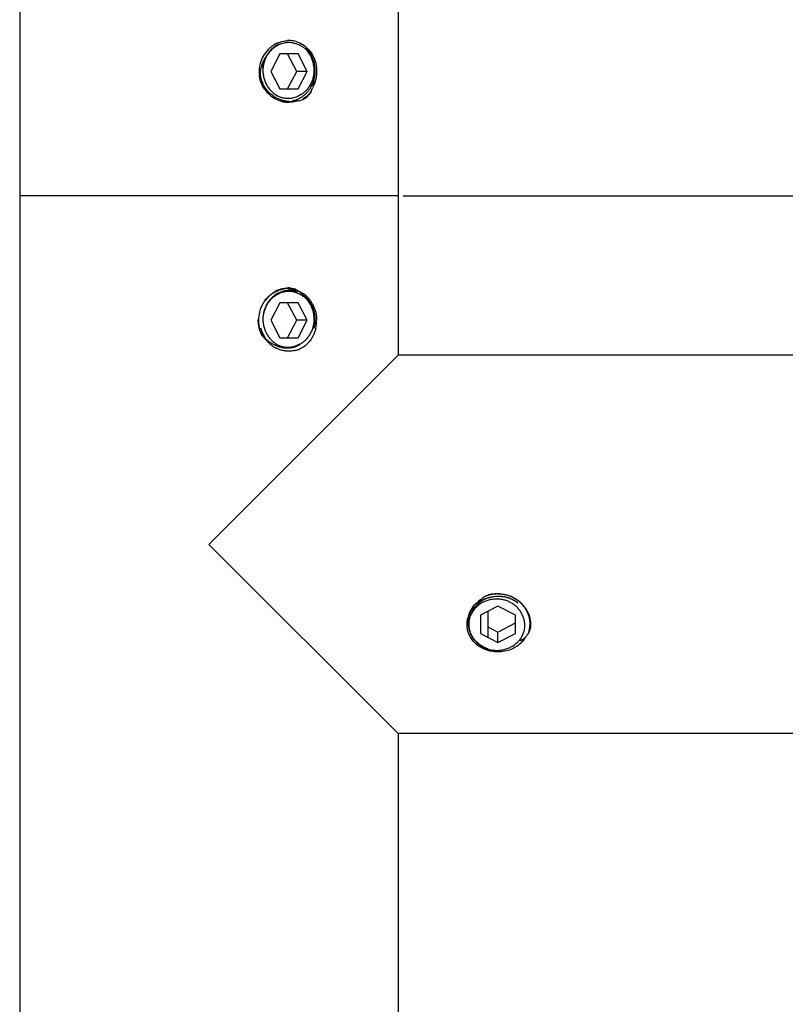
# Model space of a CAD drawing. Units: millimetres. Extents: x -770 to 1157, y 0 to 1446.
# Drawn here: x 60 to 137, y 772 to 871 of the extents above; entities that cross this region are included whole.
import ezdxf

# ---------------------------------------------------------------- set-up
doc = ezdxf.new("R2010")
doc.units = ezdxf.units.MM
doc.header["$LTSCALE"] = 23.1
doc.layers.get('0').update_dxf_attribs({"linetype": 'CONTINUOUS'})
doc.layers.add('02___PRT_ALL_AXES', color=7, linetype='CONTINUOUS')
doc.styles.get("Standard").update_dxf_attribs({"font": 'txt', "width": 0.8})
doc.dimstyles.new('DIMSTYLE_1', dxfattribs={"dimtxt": 2.5, "dimasz": 2, "dimexe": 0.18, "dimexo": 0.0625, "dimgap": 0.09, "dimtad": 1, "dimdsep": 46, "dimtxsty": 'Standard', "dimblk": '_FILLED', "dimblk1": '_FILLED', "dimblk2": '_FILLED', "dimcen": 0.09, "dimclrt": 5, "dimadec": 0, "dimazin": 0, "dimtp": 0.01, "dimtm": 0.01, "dimtfac": 1, "dimtofl": 0, "dimtmove": 0, "dimatfit": 3, "dimldrblk": '_FILLED', "dimfxl": 0, "dimtolj": 1, "dimarcsym": 0})

# ---------------------------------------------------------------- blocks, each defined once
blk = doc.blocks.new('_FILLED')
at = {"color": 0, "linetype": 'ByBlock'}
blk.add_solid([(0, 0), (-1, 0.25), (-1, -0.25)], dxfattribs=at)
blk = doc.blocks.new('*D10')
at = {"color": 2, "linetype": 'Continuous'}
for p, q in [((98.778, 853.192), (213.967, 853.192)), ((212.967, 853.192), (212.967, 835.692)), ((212.967, 818.192), (212.967, 835.692)), ((169.778, 818.192), (213.967, 818.192))]:
    blk.add_line(p, q, dxfattribs=at)
at = {"color": 2, "linetype": 'Continuous', "xscale": 2, "yscale": 2, "zscale": 2}
for p, rotation in [((212.967, 853.192), 90), ((212.967, 818.192), 270)]:
    blk.add_blockref('_FILLED', p, dxfattribs=dict(at, rotation=rotation))
at = {"color": 5, "linetype": 'Continuous', "insert": (209.842, 835.692), "char_height": 2.5, "width": 4, "attachment_point": 2, "rotation": 90, "line_spacing_factor": 0.9}
blk.add_mtext('35', dxfattribs=at)

msp = doc.modelspace()

# ---------------------------------------------------------------- linework, layer by layer
at = {"color": 7, "linetype": 'Continuous'}
for p, q in [((60.278, 1260.192), (60.278, 617.192)), ((98.278, 1260.192), (98.278, 837.192)), ((86.392, 867.442), (85.477, 865.692)), ((88.224, 867.442), (86.392, 867.442)), ((88.083, 865.692), (87.167, 867.442)), ((89.14, 865.692), (88.224, 867.442)), ((85.477, 865.692), (86.392, 863.942)), ((87.167, 863.942), (88.083, 865.692)), ((89.14, 865.692), (88.083, 865.692)), ((88.224, 863.942), (89.14, 865.692)), ((86.392, 863.942), (88.224, 863.942)), ((98.278, 853.192), (60.278, 853.192)), ((86.392, 842.442), (85.477, 840.692)), ((88.224, 842.442), (86.392, 842.442)), ((88.083, 840.692), (87.167, 842.442)), ((89.14, 840.692), (88.224, 842.442)), ((85.477, 840.692), (86.392, 838.942)), ((87.167, 838.942), (88.083, 840.692)), ((89.14, 840.692), (88.083, 840.692)), ((88.224, 838.942), (89.14, 840.692)), ((84.95, 838.817), (84.921, 838.839)), ((86.392, 838.942), (88.224, 838.942)), ((108.278, 811.993), (106.528, 811.078)), ((110.028, 811.078), (108.278, 811.993)), ((106.528, 811.078), (106.528, 809.246)), ((107.278, 811.47), (107.278, 808.918)), ((110.028, 809.246), (110.028, 811.078)), ((107.278, 809.91), (108.278, 809.387)), ((108.278, 809.387), (110.028, 810.303)), ((106.528, 809.246), (108.278, 808.331)), ((108.278, 808.331), (108.278, 809.387)), ((108.278, 808.331), (110.028, 809.246)), ((98.278, 799.192), (98.278, 636.192))]:
    msp.add_line(p, q, dxfattribs=at)
for centre, radius, start, end in [((87.419, 865.727), 3.085, 120.55511, 126.1235), ((87.389, 866.013), 2.597, 119.65234, 128.10471), ((87.391, 865.774), 3.03, 115.17927, 120.55253), ((87.377, 866.127), 2.56, 116.56006, 124.54275), ((87.373, 865.813), 2.988, 112.78012, 115.17323), ((87.355, 866.069), 2.531, 116.79311, 119.62461), ((87.328, 866.128), 2.467, 105.19008, 116.83217), ((87.311, 866.184), 2.408, 99.25792, 105.16752), ((87.308, 866.207), 2.385, 90.33969, 99.26781), ((87.309, 866.107), 2.685, 90.00876, 92.9844), ((87.308, 866.206), 2.386, 87.36181, 90.33817), ((87.307, 866.146), 2.645, 83.43391, 89.97992), ((87.308, 866.202), 2.389, 78.44163, 87.359), ((87.313, 866.18), 2.611, 70.6704, 83.47862), ((87.46, 865.672), 3.154, 131.85388, 161.45226), ((87.613, 865.881), 2.904, 142.63988, 152.07111), ((87.447, 865.688), 3.134, 126.12093, 131.87766), ((87.444, 865.942), 2.686, 128.09447, 133.84268), ((87.416, 866.068), 2.631, 124.51593, 128.16539), ((88.578, 866.57), 1.461, 70.95025, 76.98295), ((87.418, 865.688), 3.11, 161.47776, 174.74075), ((87.227, 865.519), 2.771, 161.70702, 168.06178), ((87.314, 865.49), 2.863, 154.92123, 161.70777), ((87.368, 865.465), 2.923, 149.41615, 154.93003), ((87.395, 865.449), 2.954, 142.64742, 149.41615), ((87.404, 865.692), 3.095, 174.80078, 187.26368), ((87.022, 865.731), 2.803, 327.61397, 335.77187), ((87.467, 865.716), 3.162, 219.44205, 230.73596), ((87.502, 865.837), 3.146, 232.94863, 239.24244), ((87.278, 865.425), 2.451, 237.63662, 238.84103), ((87.374, 865.375), 2.295, 292.49113, 298.61079), ((87.039, 865.483), 2.82, 305.32838, 311.27339), ((87.276, 865.524), 2.474, 310.20976, 310.5403), ((87.001, 865.526), 2.877, 311.26195, 314.19475), ((86.974, 865.554), 2.916, 314.19601, 317.10239), ((86.942, 865.584), 2.96, 317.10199, 319.97788), ((86.899, 865.62), 3.016, 319.98607, 325.66705), ((86.953, 865.604), 3.212, 316.84584, 318.76831), ((86.943, 865.612), 3.225, 318.76876, 323.66671), ((86.834, 865.665), 3.095, 325.66529, 331.2443), ((85.863, 865.296), 4.008, 336.56513, 341.8213), ((87.414, 865.65), 3.078, 230.7181, 243.38771), ((87.509, 865.847), 3.159, 239.23874, 245.70037), ((87.359, 865.545), 2.959, 243.41954, 249.89068), ((87.528, 865.893), 3.208, 245.71908, 252.28813), ((87.342, 865.5), 2.911, 249.90745, 253.67644), ((87.215, 865.292), 2.304, 251.0447, 252.47692), ((87.338, 865.485), 2.896, 253.67609, 256.3508), ((87.547, 865.95), 3.268, 252.27906, 258.91009), ((87.326, 865.432), 2.841, 256.33488, 262.94187), ((87.545, 865.943), 3.26, 258.90534, 263.09477), ((87.31, 865.303), 2.712, 262.93112, 269.95252), ((87.541, 865.909), 3.227, 263.09596, 265.77928), ((87.556, 866.082), 3.4, 265.74672, 269.6508), ((87.557, 866.243), 3.562, 269.65104, 273.3494), ((87.194, 865.232), 2.242, 279.37224, 292.06798), ((87.147, 865.275), 2.583, 280.57381, 283.72691), ((87.144, 865.286), 2.595, 283.72629, 286.87221), ((87.134, 865.319), 2.63, 286.88396, 293.11726), ((87.176, 865.277), 2.29, 292.05745, 298.01045), ((87.648, 866.017), 3.327, 278.58572, 284.94886), ((87.114, 865.364), 2.678, 293.11537, 299.275), ((87.08, 865.425), 2.748, 299.27385, 305.32335), ((87.652, 866.004), 3.312, 284.93443, 288.09172), ((87.961, 864.395), 1.708, 305.5294, 308.11145), ((87.422, 840.897), 3.078, 120.6328, 126.92216), ((87.524, 840.548), 3.388, 114.23276, 120.65304), ((87.366, 840.996), 2.964, 115.42816, 120.67648), ((87.341, 841.049), 2.905, 111.60464, 115.42269), ((87.418, 840.776), 3.136, 111.54938, 114.18172), ((87.343, 841.197), 2.483, 107.61013, 116.57903), ((87.357, 840.934), 2.967, 107.12943, 111.56465), ((87.299, 841.163), 2.784, 102.30616, 111.65867), ((87.289, 841.161), 2.729, 99.36199, 107.16782), ((87.312, 841.181), 2.411, 96.30332, 108.12265), ((87.328, 841.247), 2.43, 100.01313, 107.61904), ((87.278, 841.196), 2.694, 91.35279, 99.26044), ((87.326, 841.258), 2.419, 97.53868, 100.00959), ((87.325, 841.26), 2.417, 95.97775, 97.53869), ((86.795, 841.11), 2.78, 79.65282, 84.80297), ((87.308, 841.207), 2.385, 93.31605, 96.2889), ((87.325, 841.263), 2.414, 95.42423, 95.97759), ((87.324, 841.269), 2.407, 92.3559, 95.42552), ((87.237, 841.581), 2.36, 90.04646, 92.6381), ((87.308, 841.208), 2.384, 84.38877, 93.31173), ((87.282, 841.087), 2.803, 76.15972, 91.36733), ((87.324, 841.274), 2.402, 91.0664, 92.35416), ((87.239, 841.734), 2.208, 84.95775, 90.09261), ((87.324, 841.265), 2.411, 86.23463, 91.06466), ((86.784, 841.047), 2.843, 71.79579, 79.64772), ((87.323, 841.251), 2.425, 77.10884, 86.22933), ((87.306, 841.194), 2.398, 78.45229, 84.38143), ((86.777, 841.026), 2.866, 63.96628, 71.80726), ((87.304, 841.179), 2.413, 75.72356, 78.45718), ((87.317, 841.22), 2.458, 74.12464, 77.13237), ((86.768, 841.008), 2.886, 60.45618, 63.95496), ((87.311, 841.191), 2.601, 58.7714, 66.67599), ((87.519, 840.955), 2.783, 136.59295, 139.34816), ((87.507, 840.877), 2.777, 136.28579, 138.96975), ((87.515, 840.549), 3.382, 120.53338, 127.108), ((87.491, 840.981), 2.746, 133.80975, 136.59191), ((87.48, 840.903), 2.74, 133.57721, 136.28485), ((87.46, 841.014), 2.7, 129.49394, 133.8148), ((87.442, 840.944), 2.684, 128.09318, 133.58772), ((87.424, 841.057), 2.644, 125.30321, 129.48994), ((87.408, 840.987), 2.629, 125.29727, 128.08136), ((87.392, 841.009), 2.602, 123.13899, 125.29645), ((87.378, 841.124), 2.563, 116.56186, 125.33501), ((87.363, 841.055), 2.547, 116.80207, 123.15485), ((87.33, 841.122), 2.473, 108.10621, 116.82436), ((87.165, 840.999), 2.717, 48.90463, 57.0399), ((87.298, 841.17), 2.626, 56.12467, 58.77448), ((87.201, 840.977), 2.641, 49.76974, 55.33204), ((87.254, 841.107), 2.704, 45.73305, 56.08674), ((88.578, 841.57), 1.461, 70.95025, 76.98295), ((87.114, 840.937), 2.797, 46.04898, 48.94536), ((87.066, 840.938), 2.829, 36.5269, 45.34322), ((87.168, 841.016), 2.829, 39.76109, 45.76296), ((87.075, 840.939), 2.949, 34.04464, 39.76092), ((86.967, 840.866), 3.079, 28.18367, 34.03934), ((87.299, 840.789), 3.044, 161.01738, 166.51603), ((87.798, 840.791), 3.11, 155.4551, 171.97708), ((87.772, 840.714), 3.09, 154.64972, 168.66923), ((86.874, 840.816), 3.185, 25.27448, 28.20094), ((86.746, 840.758), 3.325, 16.50493, 25.2318), ((87.224, 840.645), 2.981, 176.45407, 178.97424), ((87.388, 840.644), 3.145, 179.00631, 184.97166), ((87.858, 840.694), 3.178, 168.60662, 174.33809), ((87.869, 840.777), 3.182, 171.90782, 175.85324), ((86.691, 840.75), 3.254, 8.84332, 11.52961), ((86.644, 840.743), 3.301, 352.84643, 8.82541), ((86.499, 840.69), 3.581, 347.52589, 0.02749), ((87.668, 840.669), 3.426, 184.99305, 192.39935), ((87.922, 840.724), 3.687, 192.3713, 197.89897), ((87.615, 840.731), 3.255, 194.21988, 199.60785), ((87.703, 840.772), 3.008, 199.65895, 202.29779), ((86.654, 840.74), 3.29, 344.85375, 352.8741), ((88.091, 841.238), 3.975, 216.39235, 218.92608), ((98.238, 855.413), 21.26, 231.31535, 231.46649), ((93.043, 848.89), 12.922, 231.4689, 231.7259), ((87.359, 840.532), 2.585, 227.09463, 229.99691), ((87.281, 840.519), 2.467, 309.32106, 310.21004), ((87.409, 840.654), 3.077, 225.4551, 227.1337), ((87.445, 840.695), 3.132, 227.14848, 236.81777), ((87.308, 840.47), 2.505, 229.97699, 238.79819), ((87.404, 840.631), 3.056, 236.82542, 241.58014), ((87.387, 840.602), 3.023, 241.58461, 243.95361), ((87.269, 841.148), 3.251, 246.7872, 248.83764), ((87.263, 840.4), 2.421, 238.83731, 241.83942), ((87.37, 840.566), 2.982, 243.94762, 248.77031), ((87.227, 841.04), 3.135, 248.83936, 253.18622), ((87.247, 840.37), 2.388, 241.84152, 244.83583), ((87.349, 840.512), 2.925, 248.77097, 253.01262), ((87.163, 840.824), 2.909, 253.17344, 259.33704), ((87.144, 840.727), 2.811, 259.35184, 261.03532), ((87.13, 840.633), 2.716, 261.01927, 268.3989), ((87.124, 840.495), 2.577, 268.43549, 274.68491), ((87.199, 840.209), 2.219, 269.85682, 279.3392), ((87.128, 840.436), 2.519, 274.70478, 277.24303), ((87.133, 840.399), 2.481, 277.23771, 282.2514), ((87.199, 840.212), 2.221, 279.34321, 282.48558), ((87.141, 840.359), 2.441, 282.25252, 290.60465), ((87.19, 840.247), 2.258, 282.51521, 298.0683), ((87.321, 840.169), 2.576, 283.86191, 294.08912), ((87.145, 840.349), 2.429, 290.62357, 303.27718), ((87.302, 840.208), 2.62, 294.11424, 307.59932), ((108.852, 810.536), 3.093, 131.1513, 131.5974), ((108.196, 809.738), 3.485, 97.69977, 104.86862), ((108.201, 809.705), 3.518, 97.05505, 97.71118), ((108.202, 809.7), 3.524, 95.83099, 97.05484), ((108.203, 809.68), 3.544, 91.80955, 95.8282), ((108.204, 809.661), 3.563, 88.81168, 91.81123), ((108.204, 809.655), 3.569, 83.2802, 88.81248), ((108.026, 809.869), 2.789, 125.20374, 137.29381), ((109.247, 811.283), 3.305, 168.76915, 171.68723), ((109.28, 811.276), 3.339, 167.60548, 168.76925), ((108.131, 810.003), 2.901, 133.89361, 136.69734), ((108.213, 809.933), 3.024, 119.87036, 132.54144), ((108.307, 809.998), 3.169, 121.97236, 130.33799), ((108.888, 810.496), 3.146, 131.60697, 135.88037), ((108.263, 809.853), 3.118, 119.07761, 119.9426), ((108.298, 809.764), 3.195, 108.61151, 119.5626), ((108.299, 809.782), 3.198, 108.61767, 119.02711), ((108.317, 809.711), 3.251, 106.50467, 108.62659), ((108.314, 809.739), 3.244, 108.17742, 108.63008), ((108.317, 809.73), 3.253, 106.59275, 108.1769), ((108.154, 809.632), 3.061, 102.19752, 104.7994), ((108.32, 809.7), 3.262, 105.97966, 106.5056), ((108.514, 810.077), 3.057, 24.8041, 43.68541), ((108.057, 810.134), 2.881, 161.78025, 166.40894), ((107.815, 810.248), 2.521, 164.37215, 174.61693), ((108.101, 810.12), 2.927, 158.69284, 161.78163), ((107.85, 810.139), 2.475, 156.74435, 158.82569), ((107.892, 810.12), 2.521, 149.25505, 156.72483), ((107.926, 810.1), 2.561, 148.21693, 149.2728), ((107.98, 810.066), 2.624, 139.75472, 148.18648), ((108.692, 810.03), 2.291, 22.394, 28.00983), ((108.708, 810.036), 2.274, 21.83132, 22.38867), ((107.796, 810.25), 2.503, 174.62182, 175.09911), ((108.722, 810.042), 2.259, 18.73635, 21.8344), ((108.737, 810.047), 2.243, 17.59719, 18.73292), ((108.748, 810.051), 2.231, 9.3519, 17.6048), ((108.763, 810.053), 2.217, 6.18438, 9.34043), ((108.76, 810.053), 2.22, 3.01992, 6.18503), ((108.762, 810.053), 2.218, 2.1875, 3.01977), ((108.759, 810.053), 2.22, 356.68693, 359.85094), ((108.765, 810.053), 2.214, 359.85373, 2.18798), ((108.723, 810.19), 2.785, 342.22837, 7.94526), ((108.741, 810.612), 2.767, 355.59785, 0.7178), ((108.852, 810.169), 2.705, 6.77555, 10.15918), ((108.272, 810.685), 3.151, 251.61271, 264.36706), ((108.245, 810.713), 3.176, 252.28664, 264.91032)]:
    msp.add_arc(centre, radius, start, end, dxfattribs=at)
for points, start_tangent, end_tangent in [([(86.216, 868.568), (86.604, 868.7), (87.169, 868.788)], (0.922011, 0.387163), (0.998649, 0.051971)), ([(87.787, 868.543), (87.908, 868.515), (88.262, 868.394), (88.597, 868.219), (88.907, 867.993)], (0.979777, -0.200091), (0.763559, -0.645738)), ([(88.177, 868.644), (88.944, 868.217), (89.542, 867.555)], (0.943263, -0.332048), (0.548721, -0.836006)), ([(84.695, 866.007), (84.76, 866.403), (84.876, 866.79), (85.04, 867.157), (85.199, 867.422)], (0.098701, 0.995117), (0.558898, 0.829237)), ([(85.199, 867.422), (85.25, 867.495), (85.5, 867.796), (85.583, 867.88)], (0.558898, 0.829237), (0.721418, 0.692499)), ([(85.79, 868.136), (85.497, 867.868), (85.305, 867.643)], (-0.786274, -0.617879), (-0.607047, -0.794666)), ([(89.578, 864.58), (89.718, 864.96), (89.806, 865.36), (89.839, 865.774), (89.816, 866.188), (89.737, 866.598), (89.604, 866.992), (89.418, 867.36), (89.184, 867.698), (88.907, 867.993)], (0.410818, 0.911718), (-0.735735, 0.67727)), ([(89.547, 864.176), (89.737, 864.59), (89.867, 865.03), (89.935, 865.485), (89.939, 865.946), (89.879, 866.4), (89.757, 866.838), (89.576, 867.248), (89.34, 867.622), (89.055, 867.951)], (0.481228, 0.876596), (-0.71184, 0.702341)), ([(89.542, 867.555), (89.926, 866.73), (90.078, 865.822), (90.047, 865.204)], (0.548721, -0.836006), (-0.135624, -0.99076)), ([(85.048, 867.241), (85.03, 867.207), (84.865, 866.825), (84.753, 866.421), (84.695, 866.007)], (-0.469221, -0.883081), (-0.072315, -0.997382)), ([(85.025, 863.707), (84.788, 864.035), (84.394, 864.971), (84.334, 865.301)], (-0.63543, 0.772158), (-0.126239, 0.992)), ([(84.481, 865.184), (84.515, 866.092)], (-0.135536, 0.990772), (0.206533, 0.97844)), ([(84.695, 866.007), (84.698, 865.581), (84.757, 865.162), (84.87, 864.76), (85.036, 864.381), (85.249, 864.036), (85.505, 863.731), (85.798, 863.471), (85.967, 863.355)], (-0.061296, -0.99812), (0.844676, -0.535277)), ([(85.606, 863.326), (85.348, 863.544), (84.765, 864.306), (84.481, 865.184)], (-0.798042, 0.602602), (-0.135536, 0.990772)), ([(90.047, 865.204), (89.992, 864.901), (89.672, 864.045)], (-0.135624, -0.99076), (-0.478276, -0.87821)), ([(89.795, 864.761), (89.795, 864.75), (89.793, 864.668), (89.786, 864.582), (89.775, 864.49), (89.76, 864.391), (89.738, 864.284), (89.709, 864.169), (89.672, 864.046)], (-0.000606, -1), (-0.312481, -0.949924)), ([(86.01, 863.328), (86.121, 863.265), (86.467, 863.114)], (0.855741, -0.517404), (0.945774, -0.324825)), ([(88.473, 863.361), (88.58, 863.422), (88.873, 863.635)], (0.87803, 0.478605), (0.763687, 0.645587)), ([(89.296, 863.407), (88.718, 862.923)], (-0.683973, -0.729507), (-0.840145, -0.542362)), ([(88.884, 863.644), (89.156, 863.915), (89.389, 864.229)], (0.759949, 0.649982), (0.536085, 0.844164)), ([(89.388, 863.44), (89.355, 863.396), (89.302, 863.33), (89.245, 863.264), (89.183, 863.2), (89.118, 863.137), (89.048, 863.077), (89.015, 863.05)], (-0.583995, -0.811757), (-0.78699, -0.616966)), ([(89.541, 863.702), (89.514, 863.646), (89.483, 863.587), (89.445, 863.525), (89.403, 863.461), (89.388, 863.44)], (-0.398093, -0.917345), (-0.583995, -0.811757)), ([(86.522, 863.096), (86.827, 863.022), (87.194, 862.991), (87.559, 863.02)], (0.953597, -0.301085), (0.986739, 0.162315)), ([(88.144, 862.728), (87.721, 862.624), (87.308, 862.592)], (-0.947459, -0.319878), (-1, -0.000056)), ([(88.145, 862.728), (88.071, 862.718), (87.989, 862.707), (87.899, 862.698), (87.8, 862.69), (87.765, 862.688)], (-0.988981, -0.148043), (-0.998334, -0.057702)), ([(88.953, 863.004), (88.907, 862.972), (88.843, 862.932), (88.785, 862.9), (88.732, 862.875), (88.681, 862.855)], (-0.813951, -0.580934), (-0.950526, -0.310644)), ([(86.705, 843.883), (86.897, 843.917), (87.073, 843.936), (87.129, 843.939)], (0.977235, 0.212161), (0.998946, 0.045894)), ([(87.433, 843.933), (87.523, 843.923), (87.647, 843.902), (87.759, 843.876), (87.861, 843.844), (87.952, 843.808)], (0.9961, -0.088227), (0.910065, -0.414466)), ([(87.899, 843.518), (87.908, 843.515), (88.262, 843.394), (88.597, 843.219), (88.704, 843.149)], (0.969119, -0.246594), (0.822573, -0.568659)), ([(87.952, 843.808), (88.151, 843.705), (88.341, 843.58)], (0.910065, -0.414466), (0.807996, -0.589187)), ([(88.341, 843.58), (88.445, 843.498), (88.533, 843.413), (88.607, 843.328), (88.642, 843.278)], (0.807996, -0.589189), (0.547874, -0.836561)), ([(84.875, 842.653), (84.671, 842.327)], (-0.55637, -0.830935), (-0.497157, -0.867661)), ([(84.875, 842.653), (85.192, 843.018), (85.478, 843.282), (85.573, 843.358)], (0.586174, 0.810185), (0.798623, 0.601831)), ([(85.175, 842.986), (84.911, 842.679)], (-0.708863, -0.705346), (-0.588432, -0.808547)), ([(85.407, 842.769), (85.241, 842.556), (85.03, 842.207), (84.969, 842.083)], (-0.651508, -0.758642), (-0.416556, -0.90911)), ([(84.98, 842.037), (85.04, 842.157), (85.25, 842.495), (85.412, 842.7)], (0.42885, 0.903376), (0.656503, 0.754324)), ([(85.475, 843.246), (85.175, 842.986)], (-0.796783, -0.604266), (-0.708863, -0.705346)), ([(88.642, 843.278), (88.665, 843.241), (88.703, 843.153), (88.699, 843.065), (88.664, 843.038)], (0.547874, -0.836561), (-0.918086, -0.396382)), ([(89.77, 841.463), (89.737, 841.598), (89.604, 841.992), (89.418, 842.36), (89.184, 842.698), (88.907, 842.993)], (-0.211301, 0.977421), (-0.735735, 0.67727)), ([(89.879, 841.4), (89.757, 841.838), (89.576, 842.248), (89.34, 842.622)], (-0.199905, 0.979815), (-0.595676, 0.803225)), ([(84.671, 842.327), (84.573, 842.145), (84.42, 841.779)], (-0.497157, -0.867661), (-0.325151, -0.945662)), ([(89.934, 841.703), (90.044, 841.201), (90.08, 840.692)], (0.284822, -0.95858), (-0.000022, -1)), ([(84.249, 840.436), (84.243, 840.51), (84.225, 840.744)], (-0.060657, 0.998159), (0.064424, 0.997923)), ([(84.339, 841.498), (84.225, 840.744)], (-0.233003, -0.972476), (-0.104462, -0.994529)), ([(84.695, 841.007), (84.698, 840.581), (84.757, 840.162), (84.87, 839.76)], (-0.061296, -0.99812), (0.336459, -0.941698)), ([(89.718, 839.96), (89.806, 840.36), (89.839, 840.774), (89.816, 841.188), (89.77, 841.463)], (0.280489, 0.959857), (-0.211301, 0.977421)), ([(84.335, 839.859), (84.321, 839.916), (84.284, 840.098), (84.258, 840.296), (84.249, 840.436)], (-0.247107, 0.968988), (-0.060657, 0.998159)), ([(84.625, 839.163), (84.584, 839.231), (84.525, 839.341), (84.468, 839.464), (84.414, 839.6), (84.365, 839.75), (84.335, 839.859)], (-0.534569, 0.845125), (-0.247107, 0.968988)), ([(84.414, 839.591), (84.437, 839.522), (84.592, 839.142)], (0.306944, -0.951728), (0.429429, -0.903101)), ([(84.993, 838.781), (84.861, 838.966), (84.642, 839.361), (84.527, 839.642)], (-0.609501, 0.792786), (-0.334828, 0.942279)), ([(84.549, 839.639), (84.664, 839.357), (84.885, 838.962), (85.047, 838.739)], (0.335673, -0.941978), (0.623686, -0.781675)), ([(84.92, 839.631), (85.036, 839.381), (85.249, 839.036), (85.505, 838.731), (85.599, 838.639)], (0.37946, -0.925208), (0.732527, -0.680738)), ([(88.873, 838.635), (88.884, 838.644), (89.156, 838.915), (89.389, 839.229), (89.578, 839.58), (89.718, 839.96)], (0.763687, 0.645587), (0.280489, 0.959857)), ([(89.996, 839.916), (89.899, 839.567), (89.761, 839.222), (89.705, 839.108)], (-0.216712, -0.976236), (-0.458353, -0.88877)), ([(84.707, 839.045), (84.645, 839.132), (84.625, 839.163)], (-0.588791, 0.808286), (-0.534569, 0.845125)), ([(84.843, 838.917), (84.772, 838.969), (84.707, 839.045)], (-0.74939, 0.662129), (-0.588791, 0.808286)), ([(84.843, 838.917), (84.891, 838.879)], (0.74939, -0.662129), (0.829054, -0.559169)), ([(85.25, 838.461), (85.212, 838.499), (84.998, 838.74)], (-0.712687, 0.701482), (-0.628674, 0.777669)), ([(85.244, 838.59), (85.207, 838.617), (85.103, 838.696), (85.039, 838.746)], (-0.809292, 0.587406), (-0.785192, 0.619252)), ([(85.648, 838.329), (85.597, 838.358), (85.453, 838.447), (85.323, 838.534), (85.244, 838.59)], (-0.870969, 0.491338), (-0.809292, 0.587406)), ([(88.252, 838.255), (88.58, 838.422), (88.844, 838.611)], (0.924065, 0.382236), (0.773611, 0.633661)), ([(89.705, 839.108), (89.575, 838.88), (89.33, 838.543), (89.018, 838.228), (88.901, 838.133)], (-0.458353, -0.88877), (-0.792881, -0.609377)), ([(85.988, 838.16), (85.927, 838.187), (85.755, 838.271), (85.648, 838.329)], (-0.919083, 0.394063), (-0.870969, 0.491338)), ([(86.232, 838.209), (86.467, 838.114), (86.827, 838.022), (87.194, 837.991)], (0.905113, -0.425172), (0.999997, -0.002564)), ([(87.061, 837.603), (86.923, 837.619), (86.531, 837.704), (86.495, 837.715)], (-0.99586, 0.090905), (-0.956407, 0.292037)), ([(87.938, 837.668), (87.791, 837.636), (87.348, 837.592), (87.061, 837.603)], (-0.97082, -0.23981), (-0.99586, 0.090905)), ([(106.817, 812.865), (106.829, 812.875), (106.842, 812.885), (106.853, 812.893), (106.863, 812.9), (106.871, 812.906), (106.878, 812.91), (106.883, 812.914), (106.887, 812.916), (106.893, 812.92), (106.897, 812.923), (106.903, 812.927), (106.911, 812.931), (106.916, 812.935), (106.923, 812.939), (106.931, 812.944), (106.942, 812.95), (106.954, 812.957), (106.969, 812.965), (106.987, 812.975), (107.008, 812.986), (107.032, 812.998), (107.059, 813.011), (107.09, 813.025), (107.126, 813.041), (107.166, 813.057), (107.211, 813.075), (107.262, 813.093), (107.318, 813.112), (107.38, 813.131), (107.448, 813.15), (107.523, 813.168), (107.605, 813.186), (107.695, 813.202), (107.791, 813.216), (107.896, 813.228), (108.007, 813.236), (108.084, 813.24)], (0.752976, 0.658048), (0.999443, 0.033372)), ([(107.388, 812.848), (107.597, 812.903), (108.051, 812.973), (108.51, 812.98), (108.964, 812.923), (109.401, 812.805), (109.813, 812.627), (110.188, 812.395), (110.251, 812.347)], (0.958356, 0.285576), (0.792138, -0.610342)), ([(110.317, 812.274), (110.173, 812.385), (109.794, 812.615), (109.38, 812.791), (108.94, 812.907), (108.485, 812.96), (108.025, 812.95), (107.57, 812.875), (107.422, 812.836)], (-0.774024, 0.633156), (-0.961359, -0.275297)), ([(108.084, 813.24), (108.126, 813.241), (108.251, 813.241), (108.386, 813.236), (108.533, 813.224), (108.694, 813.204), (108.864, 813.176), (109.043, 813.136), (109.237, 813.083), (109.45, 813.012), (109.685, 812.916), (109.938, 812.79), (110.191, 812.637), (110.426, 812.464), (110.634, 812.279), (110.724, 812.189)], (0.999443, 0.033372), (0.690059, -0.723753)), ([(110.89, 811.954), (110.723, 812.151), (110.125, 812.656), (109.412, 813.013), (108.622, 813.199)], (-0.615062, 0.788479), (-0.993128, 0.117034)), ([(105.374, 811.184), (105.62, 811.676), (106.065, 812.237), (106.256, 812.414)], (0.363299, 0.931673), (0.762302, 0.647222)), ([(105.386, 810.927), (105.538, 811.31), (105.75, 811.668), (106.019, 811.993)], (0.291293, 0.956634), (0.694017, 0.719959)), ([(106.722, 812.543), (106.348, 812.292), (106.119, 812.094)], (-0.869359, -0.494181), (-0.72058, -0.693372)), ([(106.168, 812.161), (106.236, 812.248), (106.301, 812.327), (106.363, 812.4), (106.422, 812.467), (106.478, 812.528), (106.532, 812.585), (106.582, 812.638), (106.629, 812.686)], (0.601822, 0.79863), (0.696277, 0.717773)), ([(107.372, 812.591), (106.978, 812.457), (106.61, 812.272), (106.418, 812.148)], (-0.966821, -0.255456), (-0.816787, -0.576939)), ([(110.715, 811.106), (110.548, 811.434), (110.326, 811.738), (110.055, 812.01), (109.741, 812.243), (109.39, 812.432), (109.01, 812.572), (108.61, 812.66), (108.196, 812.693), (107.782, 812.67), (107.507, 812.623)], (-0.382236, 0.924065), (-0.977421, -0.211301)), ([(111.481, 810.575), (111.435, 810.821), (111.169, 811.527), (110.89, 811.954)], (-0.138178, 0.990407), (-0.615062, 0.788479)), ([(107.278, 807.695), (107.18, 807.729), (106.813, 807.894), (106.475, 808.103), (106.174, 808.354), (105.914, 808.64), (105.701, 808.957), (105.54, 809.298), (105.433, 809.656), (105.382, 810.024), (105.39, 810.395), (105.455, 810.761), (105.542, 811.033)], (-0.948775, 0.315951), (0.361195, 0.93249)), ([(111.289, 811.36), (111.3, 811.334), (111.37, 811.166), (111.425, 811.009), (111.467, 810.864), (111.498, 810.73), (111.514, 810.647)], (0.419122, -0.90793), (0.175994, -0.984391)), ([(105.519, 808.871), (105.431, 809.038), (105.223, 809.677), (105.185, 810.355), (105.257, 810.811)], (-0.495624, 0.868537), (0.234879, 0.972025)), ([(105.303, 810.464), (105.295, 810.15), (105.342, 809.759), (105.449, 809.38), (105.614, 809.021), (105.834, 808.687), (106.102, 808.386), (106.414, 808.124), (106.763, 807.905), (107.145, 807.733), (107.278, 807.687)], (-0.085433, -0.996344), (0.952486, -0.304584)), ([(107.963, 807.549), (108.389, 807.552), (108.808, 807.61), (109.21, 807.724), (109.589, 807.89), (109.934, 808.103), (110.239, 808.359), (110.499, 808.652), (110.705, 808.974), (110.856, 809.321), (110.948, 809.681), (110.976, 809.925)], (0.99812, -0.061296), (0.057757, 0.998331)), ([(111.538, 810.489), (111.548, 810.39), (111.554, 810.295), (111.556, 810.207), (111.555, 810.125), (111.552, 810.049), (111.547, 809.978), (111.54, 809.912), (111.532, 809.851), (111.522, 809.795), (111.512, 809.742), (111.502, 809.695), (111.491, 809.651), (111.48, 809.61), (111.469, 809.573), (111.459, 809.54), (111.448, 809.509), (111.438, 809.481), (111.428, 809.455), (111.418, 809.431), (111.409, 809.409), (111.4, 809.389), (111.391, 809.371), (111.383, 809.355), (111.375, 809.34)], (0.117947, -0.99302), (-0.47709, -0.878854)), ([(111.375, 809.34), (111.222, 809.097), (111.037, 808.87)], (-0.47709, -0.878854), (-0.676101, -0.736809)), ([(107.278, 807.533), (106.909, 807.665), (106.302, 808.006), (105.799, 808.471), (105.519, 808.871)], (-0.959484, 0.281763), (-0.495624, 0.868537)), ([(111.037, 808.87), (110.657, 808.358), (110.162, 807.942), (109.58, 807.637), (108.943, 807.452), (108.278, 807.39)], (-0.495678, -0.868506), (-1, 0.000104)), ([(111.037, 808.87), (110.969, 808.8), (110.903, 808.739), (110.837, 808.686), (110.773, 808.641), (110.711, 808.603), (110.65, 808.573), (110.592, 808.551), (110.537, 808.539), (110.485, 808.541), (110.444, 808.567), (110.438, 808.577)], (-0.676113, -0.736798), (-0.439337, 0.898322)), ([(108.278, 807.39), (107.582, 807.458), (107.278, 807.533)], (-1, 0.000134), (-0.959484, 0.281763))]:
    msp.add_spline(points, degree=3, dxfattribs=dict(at, start_tangent=start_tangent, end_tangent=end_tangent))
at = {"layer": '02___PRT_ALL_AXES', "color": 7, "linetype": 'Continuous'}
for p, q in [((79.278, 818.192), (98.237, 837.15)), ((98.242, 837.155), (98.237, 837.15)), ((156.778, 837.192), (98.278, 837.192)), ((79.278, 818.192), (98.242, 799.228)), ((156.778, 799.192), (98.278, 799.192))]:
    msp.add_line(p, q, dxfattribs=at)

# ---------------------------------------------------------------- dimensions: what is measured, and where the dimension line sits
at = {"color": 2, "linetype": 'Continuous'}
dim = msp.add_linear_dim(base=(212.967, 818.192), p1=(98.778, 853.192), p2=(169.778, 818.192), angle=270, dimstyle='DIMSTYLE_1', dxfattribs=at)
dim.commit()
dim.dimension.update_dxf_attribs({"geometry": '*D10', "text_midpoint": (211.988, 833.904), "dimtype": 160})

doc.saveas('drawing.dxf')
